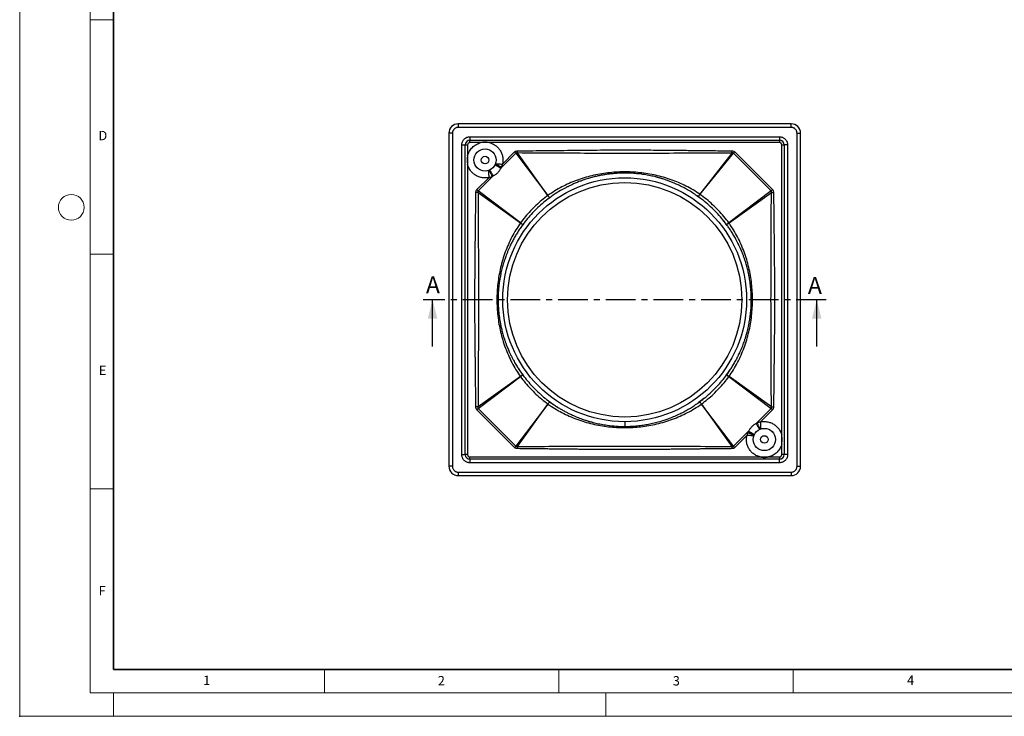
# Model space of a CAD drawing. Units: millimetres. Extents: x 0 to 420, y 0 to 297.
# Drawn here: x 0 to 210, y 0 to 148 of the extents above; entities that cross this region are included whole.
import ezdxf

# ---------------------------------------------------------------- set-up
doc = ezdxf.new("R2010")
doc.units = ezdxf.units.MM
doc.header["$PDSIZE"] = -1
doc.linetypes.add('CENTER', pattern=[10.16, 6.35, -1.27, 1.27, -1.27])
doc.styles.add('SLDTEXTSTYLE0', font='TXT', dxfattribs={"width": 0.605})

msp = doc.modelspace()

# ---------------------------------------------------------------- linework, layer by layer
at = {"color": 7, "linetype": 'Continuous', "lineweight": 18}
for p, q in [((0, 0), (0, 297)), ((15, 292), (15, 5)), ((15, 148.5), (20, 148.5)), ((15, 98.5), (20, 98.5)), ((15, 48.5), (20, 48.5)), ((65, 10), (65, 5)), ((115, 10), (115, 5)), ((165, 10), (165, 5)), ((15, 5), (415, 5)), ((20, 5), (20, 0)), ((125, 5), (125, 0)), ((0, 0), (420, 0))]:
    msp.add_line(p, q, dxfattribs=at)
at = {"color": 7, "linetype": 'Continuous', "lineweight": 35}
for p, q in [((20, 287), (20, 10)), ((20, 10), (415, 10))]:
    msp.add_line(p, q, dxfattribs=at)
at = {"color": 7, "linetype": 'Continuous', "lineweight": 25}
for p, q in [((164.539, 126.298), (93.539, 126.298)), ((93.539, 126.298), (93.539, 125.548)), ((164.539, 125.548), (164.539, 126.298)), ((91.539, 124.298), (91.539, 53.298)), ((92.289, 124.298), (91.539, 124.298)), ((92.289, 124.298), (92.289, 53.298)), ((164.539, 125.548), (93.539, 125.548)), ((165.789, 53.298), (165.789, 124.298)), ((165.789, 124.298), (166.539, 124.298)), ((166.539, 53.298), (166.539, 124.298)), ((96.039, 123.548), (162.039, 123.548)), ((96.039, 123.548), (96.039, 122.798)), ((96.039, 122.798), (162.039, 122.798)), ((96.039, 122.298), (96.039, 122.798)), ((98.344, 122.298), (96.039, 122.298)), ((100.159, 122.298), (98.344, 122.298)), ((162.039, 122.298), (100.159, 122.298)), ((162.039, 123.548), (162.039, 122.798)), ((162.039, 122.798), (162.039, 122.298)), ((94.289, 55.798), (94.289, 121.798)), ((94.289, 121.798), (95.039, 121.798)), ((95.039, 55.798), (95.039, 121.798)), ((95.039, 121.798), (95.539, 121.798)), ((95.539, 121.798), (95.539, 119.492)), ((105.837, 120.029), (102.653, 116.84)), ((102.975, 117.718), (105.564, 120.302)), ((105.837, 120.029), (112.655, 111.032)), ((112.671, 111.044), (106.2, 120.084)), ((151.855, 120.081), (145.076, 111.284)), ((145.092, 111.272), (152.239, 120.032)), ((160.27, 112), (152.239, 120.032)), ((152.509, 120.304), (160.543, 112.272)), ((162.539, 121.798), (163.039, 121.798)), ((162.539, 59.918), (162.539, 121.798)), ((163.039, 121.798), (163.039, 55.798)), ((163.789, 121.798), (163.039, 121.798)), ((163.789, 121.798), (163.789, 55.798)), ((95.539, 119.492), (95.539, 117.677)), ((95.539, 117.677), (95.539, 55.798)), ((102.767, 117.083), (102.653, 116.84)), ((97.535, 112.272), (100.119, 114.862)), ((100.996, 115.183), (97.808, 112)), ((100.996, 115.183), (100.754, 115.07)), ((97.752, 111.636), (106.793, 105.166)), ((106.805, 105.182), (97.808, 112)), ((160.27, 112), (151.273, 105.182)), ((151.285, 105.166), (160.325, 111.636)), ((112.655, 111.032), (112.671, 111.044)), ((145.076, 111.284), (145.075, 111.283)), ((145.091, 111.271), (145.092, 111.272)), ((106.793, 105.166), (106.805, 105.182)), ((151.284, 105.166), (151.273, 105.182)), ((88.063, 78.798), (88.063, 88.798)), ((169.988, 78.798), (169.988, 88.798)), ((106.793, 72.43), (97.752, 65.959)), ((97.808, 65.595), (106.805, 72.414)), ((106.793, 72.43), (106.805, 72.414)), ((151.273, 72.414), (151.284, 72.43)), ((151.273, 72.414), (160.27, 65.595)), ((160.325, 65.959), (151.285, 72.43)), ((105.564, 57.294), (97.535, 65.323)), ((97.808, 65.595), (105.837, 57.567)), ((112.655, 66.564), (105.837, 57.567)), ((106.2, 57.511), (112.671, 66.552)), ((112.655, 66.564), (112.671, 66.552)), ((145.407, 66.552), (145.423, 66.564)), ((145.407, 66.552), (151.878, 57.511)), ((152.241, 57.567), (145.423, 66.564)), ((157.081, 62.412), (160.27, 65.595)), ((160.543, 65.323), (157.959, 62.734)), ((129.039, 62.798), (129.039, 61.798)), ((152.241, 57.567), (155.424, 60.755)), ((155.103, 59.878), (152.513, 57.294)), ((162.539, 58.103), (162.539, 59.918)), ((162.539, 55.798), (162.539, 58.103)), ((94.289, 55.798), (95.039, 55.798)), ((95.539, 55.798), (95.039, 55.798)), ((96.039, 54.798), (96.039, 55.298)), ((96.039, 55.298), (157.918, 55.298)), ((162.039, 54.798), (96.039, 54.798)), ((96.039, 54.798), (96.039, 54.048)), ((157.918, 55.298), (159.733, 55.298)), ((159.733, 55.298), (162.039, 55.298)), ((162.039, 55.298), (162.039, 54.798)), ((162.039, 54.048), (162.039, 54.798)), ((163.039, 55.798), (162.539, 55.798)), ((163.789, 55.798), (163.039, 55.798)), ((92.289, 53.298), (91.539, 53.298)), ((162.039, 54.048), (96.039, 54.048)), ((165.789, 53.298), (166.539, 53.298)), ((93.539, 52.048), (164.539, 52.048)), ((93.539, 52.048), (93.539, 51.298)), ((93.539, 51.298), (164.539, 51.298)), ((164.539, 52.048), (164.539, 51.298))]:
    msp.add_line(p, q, dxfattribs=at)
at = {"color": 7, "linetype": 'CENTER', "lineweight": 25}
msp.add_line((171.988, 88.798), (86.063, 88.798), dxfattribs=at)
at = {"color": 7, "linetype": 'Continuous', "lineweight": 25, "flags": 128}
for points in [[(144.012, 111.266), (144.502, 110.931), (145.169, 110.45)], [(145.913, 67.72), (145.31, 67.251), (144.731, 66.826)]]:
    msp.add_lwpolyline(points, dxfattribs=at)
at = {"color": 7, "linetype": 'Continuous', "lineweight": 25}
for centre, radius in [((99.252, 118.585), 2.375), ((99.252, 118.585), 0.81), ((129.039, 88.798), 26), ((129.039, 88.798), 25), ((158.826, 59.011), 2.375), ((158.826, 59.011), 0.81)]:
    msp.add_circle(centre, radius, dxfattribs=at)
at = {"color": 7, "linetype": 'Continuous', "lineweight": 18}
msp.add_circle((11, 108.5), 2.75, dxfattribs=at)
at = {"color": 7, "linetype": 'Continuous', "lineweight": 25}
for centre, radius, start, end in [((93.539, 124.298), 2, 90, 180), ((164.539, 124.298), 2, 0, 90), ((96.039, 121.798), 1, 90, 180), ((96.039, 121.798), 0.5, 90, 180), ((162.039, 121.798), 1, 0, 90), ((162.039, 121.798), 0.5, 0, 90), ((129.039, 88.798), 27, 141.82336, 144.8902), ((129.039, 88.798), 27, 35.76267, 39.17793), ((129.039, 88.798), 27, 179.20568, 183.00838), ((129.039, 88.798), 27, 212.61162, 216.57784), ((129.039, 88.798), 27, 322.73494, 326.12055), ((129.039, 88.798), 27, 233.626, 237.62949), ((96.039, 55.798), 1, 180, 270), ((96.039, 55.798), 0.5, 180, 270), ((162.039, 55.798), 1, 270, 0), ((162.039, 55.798), 0.5, 270, 0), ((93.539, 53.298), 2, 180, 270), ((164.539, 53.298), 2, 270, 0)]:
    msp.add_arc(centre, radius, start, end, dxfattribs=at)
for points, knots in [([(93.539, 125.548), (93.46, 125.544), (93.303, 125.535), (93.07, 125.464), (92.848, 125.35), (92.649, 125.188), (92.514, 125.022), (92.428, 124.875), (92.36, 124.726), (92.301, 124.533), (92.293, 124.376), (92.289, 124.298)], [0, 0, 0, 0, 0.1199496, 0.2399658, 0.3698714, 0.4999136, 0.6298193, 0.6945643, 0.7600317, 0.8799825, 1, 1, 1, 1]), ([(165.789, 124.298), (165.785, 124.376), (165.776, 124.533), (165.705, 124.767), (165.592, 124.989), (165.429, 125.188), (165.263, 125.323), (165.116, 125.409), (164.967, 125.476), (164.775, 125.535), (164.617, 125.544), (164.539, 125.548)], [0, 0, 0, 0, 0.1199496, 0.2399658, 0.3698714, 0.4999136, 0.6298193, 0.6945643, 0.7600317, 0.8799825, 1, 1, 1, 1]), ([(94.289, 121.798), (94.291, 121.871), (94.297, 122.018), (94.339, 122.234), (94.421, 122.487), (94.565, 122.766), (94.793, 123.044), (95.024, 123.233), (95.23, 123.354), (95.439, 123.448), (95.709, 123.53), (95.929, 123.542), (96.039, 123.548)], [0, 0, 0, 0, 0.0802314, 0.1598433, 0.2401169, 0.3700162, 0.5000131, 0.6299125, 0.6946398, 0.7600797, 0.880016, 1, 1, 1, 1]), ([(95.539, 119.492), (95.586, 119.656), (95.679, 119.984), (95.905, 120.453), (96.19, 120.895), (96.541, 121.296), (96.942, 121.646), (97.383, 121.932), (97.852, 122.157), (98.18, 122.251), (98.344, 122.298)], [0, 0, 0, 0, 0.1226166, 0.2452661, 0.3726012, 0.4999997, 0.6273348, 0.7547334, 0.8773503, 1, 1, 1, 1]), ([(100.159, 122.298), (100.01, 122.329), (99.711, 122.391), (99.252, 122.415), (98.793, 122.391), (98.494, 122.329), (98.344, 122.298)], [0, 0, 0, 0, 0.2499625, 0.4999995, 0.7499625, 1, 1, 1, 1]), ([(100.159, 122.298), (100.308, 122.256), (100.61, 122.171), (101.045, 121.971), (101.431, 121.736), (101.761, 121.477), (102.04, 121.209), (102.292, 120.913), (102.514, 120.59), (102.702, 120.246), (102.853, 119.887), (102.966, 119.517), (103.047, 119.106), (103.083, 118.656), (103.065, 118.177), (103.005, 117.869), (102.975, 117.718)], [0, 0, 0, 0, 0.07769914, 0.15777388, 0.24009546, 0.3043757, 0.36870028, 0.43432747, 0.49999993, 0.56562712, 0.63129958, 0.69557982, 0.7599044, 0.84218668, 0.92228092, 1, 1, 1, 1]), ([(162.039, 123.548), (162.112, 123.545), (162.259, 123.54), (162.475, 123.497), (162.728, 123.415), (163.007, 123.271), (163.285, 123.044), (163.474, 122.812), (163.595, 122.606), (163.689, 122.398), (163.771, 122.128), (163.783, 121.908), (163.789, 121.798)], [0, 0, 0, 0, 0.0802314, 0.1598433, 0.2401169, 0.3700162, 0.5000131, 0.6299125, 0.6946398, 0.7600797, 0.880016, 1, 1, 1, 1]), ([(105.564, 120.302), (105.607, 120.338), (105.694, 120.413), (105.905, 120.513), (106.08, 120.53), (106.196, 120.541)], [0, 0, 0, 0, 0.2430986, 0.4983123, 1, 1, 1, 1]), ([(105.837, 120.029), (105.787, 120.078), (105.699, 120.167), (105.605, 120.26), (105.564, 120.302)], [0, 0, 0, 0, 0.5598098, 1, 1, 1, 1]), ([(106.2, 120.084), (106.164, 120.094), (106.095, 120.111), (105.993, 120.113), (105.916, 120.092), (105.866, 120.061), (105.846, 120.039), (105.837, 120.029)], [0, 0, 0, 0, 0.290176, 0.5490497, 0.7792802, 0.8890682, 1, 1, 1, 1]), ([(106.196, 120.541), (107.27, 120.551), (109.359, 120.572), (112.645, 120.608), (115.893, 120.646), (119.185, 120.684), (122.299, 120.714), (125.438, 120.736), (128.511, 120.744), (131.24, 120.74), (133.612, 120.73), (135.719, 120.717), (137.369, 120.704), (138.539, 120.693), (139.205, 120.686), (139.865, 120.679), (140.467, 120.673), (141.036, 120.666), (141.606, 120.66), (142.252, 120.652), (142.946, 120.644), (143.65, 120.636), (144.314, 120.628), (144.913, 120.621), (145.435, 120.615), (145.899, 120.61), (146.366, 120.604), (146.865, 120.599), (147.4, 120.593), (149.065, 120.575), (150.552, 120.56), (151.859, 120.547)], [0, 0, 0, 0, 0.0705504, 0.13725268, 0.21587795, 0.28398121, 0.35349255, 0.42050543, 0.4901611, 0.55538641, 0.59981734, 0.64596051, 0.69381612, 0.70824307, 0.7228187, 0.73754302, 0.75159485, 0.7624175, 0.77490013, 0.78904275, 0.80484536, 0.82050785, 0.83532736, 0.84844824, 0.8598705, 0.86959413, 0.87893586, 0.89059796, 0.90231996, 0.91410185, 1, 1, 1, 1]), ([(106.2, 120.084), (106.199, 120.166), (106.198, 120.312), (106.196, 120.471), (106.196, 120.541)], [0, 0, 0, 0, 0.55972867, 1, 1, 1, 1]), ([(151.855, 120.081), (149.317, 120.064), (144.243, 120.031), (136.634, 120.004), (129.028, 119.996), (121.421, 120.005), (113.812, 120.033), (108.738, 120.067), (106.2, 120.084)], [0, 0, 0, 0, 0.1667473, 0.3334338, 0.4999873, 0.6665629, 0.8332455, 1, 1, 1, 1]), ([(151.855, 120.081), (151.856, 120.164), (151.857, 120.313), (151.859, 120.475), (151.859, 120.547)], [0, 0, 0, 0, 0.5597167, 1, 1, 1, 1]), ([(152.239, 120.032), (152.228, 120.043), (152.208, 120.064), (152.154, 120.095), (152.073, 120.114), (151.966, 120.11), (151.893, 120.091), (151.855, 120.081)], [0, 0, 0, 0, 0.1080888, 0.2162606, 0.4465843, 0.7078532, 1, 1, 1, 1]), ([(151.859, 120.547), (151.978, 120.536), (152.158, 120.519), (152.376, 120.419), (152.466, 120.342), (152.509, 120.304)], [0, 0, 0, 0, 0.50209978, 0.7575332, 1, 1, 1, 1]), ([(152.239, 120.032), (152.288, 120.082), (152.376, 120.17), (152.469, 120.263), (152.509, 120.304)], [0, 0, 0, 0, 0.5598116, 1, 1, 1, 1]), ([(95.539, 119.492), (95.508, 119.343), (95.445, 119.043), (95.422, 118.585), (95.445, 118.126), (95.508, 117.827), (95.539, 117.677)], [0, 0, 0, 0, 0.2499625, 0.4999995, 0.7499625, 1, 1, 1, 1]), ([(100.119, 114.862), (99.967, 114.832), (99.659, 114.772), (99.181, 114.753), (98.731, 114.789), (98.319, 114.871), (97.95, 114.984), (97.591, 115.135), (97.247, 115.323), (96.924, 115.544), (96.627, 115.797), (96.36, 116.076), (96.101, 116.406), (95.866, 116.791), (95.666, 117.226), (95.581, 117.528), (95.539, 117.677)], [0, 0, 0, 0, 0.0776991, 0.1577739, 0.2400955, 0.3043757, 0.3687003, 0.4343275, 0.4999999, 0.5656271, 0.6312996, 0.6955798, 0.7599044, 0.8421867, 0.9222809, 1, 1, 1, 1]), ([(102.767, 117.083), (102.648, 117.133), (102.411, 117.232), (102.076, 117.387), (101.77, 117.542), (101.552, 117.664), (101.48, 117.718), (101.46, 117.734)], [0, 0, 0, 0, 0.2144736, 0.4290399, 0.643384, 0.895945, 1, 1, 1, 1]), ([(101.495, 117.807), (101.499, 117.807), (101.542, 117.808), (101.628, 117.801), (101.729, 117.795), (101.788, 117.791), (101.843, 117.787), (101.892, 117.783), (102.002, 117.775), (102.183, 117.761), (102.448, 117.744), (102.713, 117.728), (102.889, 117.721), (102.975, 117.718)], [0, 0, 0, 0, 0.01553636, 0.17159296, 0.22434452, 0.27152386, 0.3131222, 0.34913083, 0.37954143, 0.54693501, 0.70619275, 0.85724492, 1, 1, 1, 1]), ([(102.767, 117.083), (102.792, 117.143), (102.844, 117.27), (102.915, 117.481), (102.954, 117.635), (102.975, 117.718)], [0, 0, 0, 0, 0.29150976, 0.61778985, 1, 1, 1, 1]), ([(100.119, 114.862), (100.115, 114.948), (100.108, 115.124), (100.096, 115.333), (100.086, 115.49), (100.079, 115.595), (100.072, 115.699), (100.064, 115.801), (100.056, 115.91), (100.047, 116.037), (100.037, 116.186), (100.029, 116.303), (100.03, 116.35), (100.03, 116.359)], [0, 0, 0, 0, 0.1399521, 0.2877792, 0.3491536, 0.4117726, 0.4756323, 0.5407293, 0.6070611, 0.6932882, 0.812521, 0.9646047, 1, 1, 1, 1]), ([(100.101, 116.386), (100.123, 116.352), (100.171, 116.282), (100.256, 116.136), (100.35, 115.96), (100.449, 115.759), (100.551, 115.54), (100.654, 115.308), (100.721, 115.149), (100.754, 115.07)], [0, 0, 0, 0, 0.1346759, 0.2789569, 0.4230587, 0.5672272, 0.7115087, 0.8557726, 1, 1, 1, 1]), ([(100.996, 115.183), (100.958, 115.26), (100.882, 115.412), (100.763, 115.633), (100.645, 115.843), (100.531, 116.035), (100.423, 116.203), (100.326, 116.343), (100.272, 116.41), (100.246, 116.443)], [0, 0, 0, 0, 0.14441079, 0.28885653, 0.43331915, 0.57767335, 0.72196357, 0.86642572, 1, 1, 1, 1]), ([(100.996, 115.183), (101.164, 115.28), (101.506, 115.475), (101.954, 115.866), (102.354, 116.319), (102.552, 116.665), (102.653, 116.84)], [0, 0, 0, 0, 0.24467, 0.4963648, 0.7445794, 1, 1, 1, 1]), ([(102.653, 116.84), (102.577, 116.879), (102.425, 116.955), (102.203, 117.074), (101.994, 117.191), (101.802, 117.306), (101.633, 117.413), (101.492, 117.511), (101.424, 117.566), (101.391, 117.593)], [0, 0, 0, 0, 0.1437732, 0.2875791, 0.4314046, 0.5751252, 0.7187813, 0.8626027, 1, 1, 1, 1]), ([(145.075, 111.283), (144.593, 111.598), (143.629, 112.227), (142.11, 113.049), (140.548, 113.778), (138.943, 114.402), (137.304, 114.926), (135.64, 115.35), (133.956, 115.676), (132.258, 115.904), (130.55, 116.036), (128.838, 116.071), (127.126, 116.009), (125.419, 115.853), (123.723, 115.6), (122.043, 115.251), (120.385, 114.803), (118.756, 114.255), (117.162, 113.607), (115.611, 112.855), (114.104, 112.01), (113.149, 111.366), (112.671, 111.043)], [0, 0, 0, 0, 0.0502651, 0.100464, 0.1505993, 0.2006762, 0.2506981, 0.3006498, 0.3505243, 0.4003498, 0.4501529, 0.4999555, 0.5497753, 0.5996269, 0.649508, 0.6994102, 0.7493359, 0.7993008, 0.8493361, 0.8994794, 0.9497135, 1, 1, 1, 1]), ([(144.72, 110.778), (144.39, 111.006), (143.735, 111.461), (142.721, 112.083), (141.72, 112.643), (140.875, 113.07), (140.169, 113.4), (139.545, 113.674), (138.867, 113.949), (138.209, 114.196), (137.65, 114.39), (137.234, 114.525), (136.92, 114.622), (136.664, 114.699), (136.41, 114.773), (136.158, 114.843), (135.908, 114.91), (135.364, 115.05), (134.683, 115.207), (133.87, 115.365), (133.209, 115.477), (132.346, 115.601), (131.284, 115.714), (130.051, 115.788), (128.979, 115.804), (128.057, 115.784), (127.273, 115.744), (126.486, 115.681), (125.697, 115.594), (124.936, 115.488), (124.164, 115.358), (123.358, 115.198), (122.468, 114.992), (121.512, 114.734), (120.721, 114.489), (120.041, 114.257), (119.419, 114.03), (118.685, 113.738), (117.951, 113.42), (117.315, 113.122), (116.736, 112.835), (115.822, 112.353), (114.561, 111.62), (113.545, 110.903), (113.034, 110.543)], [0, 0, 0, 0, 0.0355272, 0.070643, 0.1053474, 0.1371503, 0.1544481, 0.1744288, 0.1975693, 0.2192378, 0.2367146, 0.2499996, 0.2579697, 0.2658587, 0.2736666, 0.2813934, 0.2890391, 0.2966037, 0.3311701, 0.3508907, 0.3699728, 0.390615, 0.4280704, 0.4645359, 0.5000119, 0.5230465, 0.546217, 0.5695236, 0.5929665, 0.6165458, 0.6375659, 0.6623282, 0.6893233, 0.7185514, 0.7500123, 0.7626426, 0.7822118, 0.8087194, 0.8325932, 0.8530834, 0.8709604, 0.889868, 0.9446537, 1, 1, 1, 1]), ([(100.119, 114.862), (100.202, 114.883), (100.355, 114.922), (100.567, 114.993), (100.694, 115.045), (100.754, 115.07)], [0, 0, 0, 0, 0.3825458, 0.7084696, 1, 1, 1, 1]), ([(97.296, 65.955), (97.281, 67.455), (97.263, 69.248), (97.24, 71.296), (97.231, 72.114), (97.221, 72.958), (97.212, 73.745), (97.203, 74.477), (97.196, 75.088), (97.189, 75.676), (97.184, 76.131), (97.18, 76.466), (97.177, 76.698), (97.174, 76.913), (97.172, 77.11), (97.17, 77.313), (97.162, 77.97), (97.151, 79.047), (97.135, 80.634), (97.12, 82.288), (97.107, 84.089), (97.098, 85.925), (97.094, 87.787), (97.094, 89.635), (97.099, 91.285), (97.105, 92.755), (97.112, 94.016), (97.121, 95.255), (97.131, 96.481), (97.14, 97.458), (97.147, 98.194), (97.152, 98.673), (97.157, 99.159), (97.162, 99.652), (97.167, 100.101), (97.173, 100.591), (97.179, 101.16), (97.188, 101.896), (97.198, 102.727), (97.208, 103.578), (97.218, 104.377), (97.226, 105.076), (97.233, 105.712), (97.24, 106.345), (97.248, 107.012), (97.26, 108.121), (97.276, 109.665), (97.289, 110.977), (97.296, 111.641)], [0, 0, 0, 0, 0.0985273, 0.1177223, 0.1344757, 0.1522572, 0.1731267, 0.1861625, 0.2003408, 0.2132494, 0.2247524, 0.2302168, 0.2352955, 0.2399885, 0.2442959, 0.2482176, 0.2533707, 0.2874265, 0.3189551, 0.3575856, 0.3959905, 0.4372637, 0.4781367, 0.5182237, 0.5586221, 0.5864391, 0.6147944, 0.6414219, 0.6677947, 0.6952604, 0.7056049, 0.7160965, 0.7267349, 0.7375203, 0.7484526, 0.7562371, 0.7696963, 0.7858144, 0.8045915, 0.8242223, 0.8417571, 0.8570465, 0.8700903, 0.8835472, 0.8986292, 0.9138482, 0.9564063, 1, 1, 1, 1]), ([(97.296, 111.641), (97.307, 111.757), (97.324, 111.931), (97.423, 112.143), (97.498, 112.23), (97.535, 112.272)], [0, 0, 0, 0, 0.5016832, 0.7567231, 1, 1, 1, 1]), ([(97.752, 111.636), (97.67, 111.637), (97.524, 111.639), (97.366, 111.64), (97.296, 111.641)], [0, 0, 0, 0, 0.5597287, 1, 1, 1, 1]), ([(97.535, 112.272), (97.588, 112.22), (97.681, 112.127), (97.769, 112.039), (97.808, 112)], [0, 0, 0, 0, 0.55980983, 1, 1, 1, 1]), ([(97.808, 112), (97.797, 111.99), (97.776, 111.971), (97.744, 111.921), (97.723, 111.844), (97.725, 111.742), (97.743, 111.673), (97.752, 111.636)], [0, 0, 0, 0, 0.1109312, 0.2207187, 0.450947, 0.709819, 1, 1, 1, 1]), ([(97.752, 111.636), (97.769, 109.098), (97.803, 104.021), (97.833, 96.408), (97.84, 88.798), (97.831, 81.187), (97.804, 73.575), (97.77, 68.498), (97.752, 65.959)], [0, 0, 0, 0, 0.166749, 0.333442, 0.4999951, 0.6665652, 0.8332441, 1, 1, 1, 1]), ([(160.325, 65.959), (160.308, 68.498), (160.274, 73.575), (160.246, 81.187), (160.237, 88.798), (160.245, 96.408), (160.275, 104.021), (160.308, 109.098), (160.325, 111.636)], [0, 0, 0, 0, 0.1667555, 0.3334343, 0.5000047, 0.6665578, 0.8332503, 1, 1, 1, 1]), ([(160.27, 112), (160.319, 112.05), (160.408, 112.138), (160.501, 112.231), (160.543, 112.272)], [0, 0, 0, 0, 0.5598098, 1, 1, 1, 1]), ([(160.325, 111.636), (160.335, 111.673), (160.352, 111.742), (160.354, 111.844), (160.334, 111.921), (160.302, 111.971), (160.28, 111.99), (160.27, 112)], [0, 0, 0, 0, 0.2901662, 0.5490389, 0.7792769, 0.8890682, 1, 1, 1, 1]), ([(160.325, 111.636), (160.407, 111.637), (160.554, 111.639), (160.712, 111.64), (160.782, 111.641)], [0, 0, 0, 0, 0.55972866, 1, 1, 1, 1]), ([(160.543, 112.272), (160.579, 112.23), (160.655, 112.143), (160.754, 111.931), (160.771, 111.757), (160.782, 111.641)], [0, 0, 0, 0, 0.2431008, 0.4983138, 1, 1, 1, 1]), ([(160.782, 111.641), (160.796, 110.207), (160.825, 107.368), (160.876, 103.073), (160.927, 98.819), (160.965, 94.535), (160.985, 90.309), (160.984, 87.125), (160.975, 85.023), (160.97, 83.975), (160.963, 82.974), (160.955, 81.998), (160.947, 81.016), (160.938, 80.179), (160.932, 79.504), (160.927, 79.009), (160.921, 78.502), (160.915, 77.981), (160.91, 77.515), (160.905, 77.022), (160.898, 76.462), (160.889, 75.724), (160.879, 74.887), (160.869, 74.033), (160.86, 73.238), (160.852, 72.538), (160.844, 71.891), (160.837, 71.242), (160.83, 70.561), (160.81, 68.791), (160.795, 67.256), (160.782, 65.955)], [0, 0, 0, 0, 0.0941744, 0.1864261, 0.2820411, 0.3734809, 0.4677418, 0.5595318, 0.5825786, 0.6057524, 0.6283284, 0.6483581, 0.6698396, 0.692773, 0.7033237, 0.7141554, 0.7252682, 0.7366621, 0.7483371, 0.7558854, 0.7689959, 0.7851452, 0.8043333, 0.8239499, 0.8412457, 0.8565583, 0.8698877, 0.8837683, 0.8991558, 0.9145771, 1, 1, 1, 1]), ([(112.655, 111.032), (112.217, 110.693), (111.34, 110.017), (110.103, 108.908), (108.929, 107.733), (107.82, 106.496), (107.143, 105.62), (106.805, 105.182)], [0, 0, 0, 0, 0.2000164, 0.4000079, 0.5999921, 0.7999836, 1, 1, 1, 1]), ([(113.034, 110.543), (112.602, 110.213), (111.738, 109.554), (110.521, 108.468), (109.368, 107.316), (108.283, 106.098), (107.624, 105.235), (107.294, 104.803)], [0, 0, 0, 0, 0.2000009, 0.4000007, 0.6, 0.7999995, 1, 1, 1, 1]), ([(112.655, 111.032), (112.707, 110.961), (112.812, 110.821), (112.933, 110.664), (113.015, 110.56), (113.028, 110.549), (113.034, 110.543)], [0, 0, 0, 0, 0.2500067, 0.5004051, 0.750397, 1, 1, 1, 1]), ([(113.034, 110.543), (113.029, 110.55), (113.02, 110.564), (112.943, 110.672), (112.826, 110.832), (112.723, 110.973), (112.671, 111.043)], [0, 0, 0, 0, 0.2496029, 0.4995949, 0.7499933, 1, 1, 1, 1]), ([(145.075, 111.283), (145.024, 111.211), (144.923, 111.069), (144.809, 110.908), (144.734, 110.8), (144.724, 110.785), (144.72, 110.778)], [0, 0, 0, 0, 0.2500798, 0.4998695, 0.7504122, 1, 1, 1, 1]), ([(144.72, 110.778), (144.726, 110.784), (144.739, 110.796), (144.82, 110.901), (144.937, 111.059), (145.04, 111.2), (145.091, 111.271)], [0, 0, 0, 0, 0.2495878, 0.5001305, 0.7499202, 1, 1, 1, 1]), ([(150.784, 104.803), (150.438, 105.255), (149.746, 106.16), (148.601, 107.432), (147.383, 108.633), (146.094, 109.759), (145.178, 110.438), (144.72, 110.778)], [0, 0, 0, 0, 0.1999078, 0.399861, 0.5998604, 0.7999066, 1, 1, 1, 1]), ([(145.075, 111.283), (145.078, 111.281), (145.083, 111.277), (145.089, 111.273), (145.091, 111.271)], [0, 0, 0, 0, 0.5599995, 1, 1, 1, 1]), ([(145.076, 111.284), (145.079, 111.282), (145.084, 111.278), (145.09, 111.274), (145.092, 111.272)], [0, 0, 0, 0, 0.5599995, 1, 1, 1, 1]), ([(151.273, 105.182), (150.917, 105.641), (150.207, 106.56), (149.037, 107.853), (147.796, 109.076), (146.486, 110.226), (145.557, 110.923), (145.092, 111.272)], [0, 0, 0, 0, 0.2000173, 0.4000084, 0.5999921, 0.799983, 1, 1, 1, 1]), ([(106.793, 105.166), (106.467, 104.683), (105.816, 103.717), (104.962, 102.192), (104.204, 100.621), (103.552, 99.005), (103.002, 97.354), (102.554, 95.675), (102.208, 93.974), (101.961, 92.257), (101.814, 90.53), (101.766, 88.798), (101.816, 87.066), (101.963, 85.338), (102.207, 83.621), (102.553, 81.92), (103.002, 80.241), (103.554, 78.591), (104.208, 76.975), (104.966, 75.405), (105.817, 73.879), (106.468, 72.913), (106.793, 72.43)], [0, 0, 0, 0, 0.0502688, 0.1004721, 0.1506102, 0.2006864, 0.2507058, 0.3006575, 0.3505383, 0.4003745, 0.4501889, 0.4999976, 0.5498114, 0.5996376, 0.6494832, 0.6993669, 0.7493201, 0.7993451, 0.8494269, 0.8995583, 0.9497434, 1, 1, 1, 1]), ([(106.793, 105.166), (106.864, 105.114), (107.005, 105.011), (107.165, 104.894), (107.272, 104.817), (107.287, 104.807), (107.294, 104.803)], [0, 0, 0, 0, 0.2497694, 0.5002289, 0.750257, 1, 1, 1, 1]), ([(107.294, 104.803), (107.288, 104.809), (107.276, 104.822), (107.172, 104.904), (107.015, 105.025), (106.875, 105.129), (106.805, 105.182)], [0, 0, 0, 0, 0.249743, 0.4997711, 0.7502305, 1, 1, 1, 1]), ([(151.273, 105.182), (151.203, 105.129), (151.063, 105.024), (150.905, 104.904), (150.801, 104.822), (150.79, 104.809), (150.784, 104.803)], [0, 0, 0, 0, 0.2497699, 0.5002295, 0.7502574, 1, 1, 1, 1]), ([(150.784, 104.803), (150.791, 104.807), (150.805, 104.817), (150.913, 104.894), (151.073, 105.011), (151.214, 105.114), (151.284, 105.166)], [0, 0, 0, 0, 0.2497426, 0.4997705, 0.7502301, 1, 1, 1, 1]), ([(151.284, 72.43), (151.61, 72.913), (152.262, 73.879), (153.115, 75.404), (153.874, 76.975), (154.526, 78.59), (155.076, 80.242), (155.523, 81.921), (155.87, 83.622), (156.116, 85.338), (156.263, 87.065), (156.311, 88.797), (156.262, 90.53), (156.115, 92.257), (155.87, 93.974), (155.525, 95.675), (155.076, 97.355), (154.524, 99.005), (153.87, 100.62), (153.112, 102.191), (152.261, 103.717), (151.61, 104.683), (151.284, 105.166)], [0, 0, 0, 0, 0.05026884, 0.10047206, 0.15061024, 0.20068636, 0.25070578, 0.30065754, 0.35053825, 0.40037448, 0.4501889, 0.49999758, 0.54981143, 0.59963757, 0.64948314, 0.6993669, 0.74932008, 0.79934511, 0.84942686, 0.89955827, 0.9497434, 1, 1, 1, 1]), ([(107.294, 104.803), (107.108, 104.544), (106.735, 104.026), (106.21, 103.225), (105.711, 102.404), (105.258, 101.594), (104.902, 100.905), (104.621, 100.325), (104.383, 99.807), (104.13, 99.224), (103.889, 98.629), (103.681, 98.075), (103.518, 97.616), (103.397, 97.254), (103.301, 96.959), (103.22, 96.698), (103.142, 96.44), (103.068, 96.183), (102.997, 95.93), (102.85, 95.38), (102.685, 94.693), (102.518, 93.876), (102.399, 93.211), (102.266, 92.34), (102.143, 91.265), (102.055, 90.019), (102.044, 89.2), (102.039, 88.798)], [0, 0, 0, 0, 0.0558041, 0.1117191, 0.1677451, 0.2238821, 0.2742428, 0.3035487, 0.3368358, 0.3741041, 0.4147469, 0.44933, 0.4777523, 0.5000135, 0.5161455, 0.5320914, 0.547851, 0.5634244, 0.5788116, 0.5940127, 0.6631615, 0.7023594, 0.7400914, 0.7814619, 0.8566742, 0.9295199, 1, 1, 1, 1]), ([(150.784, 72.793), (150.97, 73.052), (151.343, 73.569), (151.868, 74.371), (152.366, 75.191), (152.82, 76.001), (153.175, 76.69), (153.457, 77.271), (153.695, 77.789), (153.947, 78.371), (154.188, 78.967), (154.397, 79.521), (154.559, 79.98), (154.681, 80.341), (154.776, 80.636), (154.858, 80.897), (154.935, 81.156), (155.009, 81.412), (155.08, 81.666), (155.228, 82.216), (155.393, 82.902), (155.56, 83.72), (155.679, 84.385), (155.812, 85.256), (155.936, 86.331), (156.021, 87.577), (156.044, 88.619), (156.033, 89.472), (156.008, 90.149), (155.965, 90.83), (155.905, 91.514), (155.826, 92.202), (155.736, 92.849), (155.623, 93.533), (155.48, 94.287), (155.279, 95.183), (155.019, 96.174), (154.783, 96.946), (154.606, 97.479), (154.511, 97.753), (154.404, 98.051), (154.284, 98.374), (154.15, 98.721), (153.998, 99.099), (153.83, 99.496), (153.631, 99.948), (153.421, 100.399), (153.217, 100.818), (153.004, 101.238), (152.695, 101.821), (152.267, 102.574), (151.762, 103.389), (151.273, 104.126), (150.942, 104.584), (150.784, 104.803)], [0, 0, 0, 0, 0.0279017, 0.0558589, 0.0838716, 0.1119398, 0.1371199, 0.1517728, 0.1684161, 0.1870499, 0.2073712, 0.2246626, 0.2388735, 0.2500038, 0.2580698, 0.2660426, 0.2739223, 0.281709, 0.2894025, 0.297003, 0.331577, 0.3511757, 0.3700414, 0.3907265, 0.4283324, 0.4647548, 0.4999942, 0.5196181, 0.5393851, 0.5592955, 0.5793493, 0.5995466, 0.6198875, 0.6365798, 0.6602381, 0.6870282, 0.7169501, 0.7500038, 0.7576694, 0.766129, 0.7753826, 0.7854302, 0.7962719, 0.8079075, 0.8211954, 0.8339817, 0.8511547, 0.8647595, 0.8747959, 0.8923861, 0.9225586, 0.9505518, 0.9763656, 1, 1, 1, 1]), ([(102.039, 88.798), (102.04, 88.574), (102.044, 88.124), (102.07, 87.447), (102.112, 86.766), (102.173, 86.081), (102.251, 85.394), (102.342, 84.746), (102.454, 84.062), (102.598, 83.309), (102.799, 82.413), (103.059, 81.421), (103.294, 80.649), (103.472, 80.116), (103.567, 79.843), (103.673, 79.544), (103.793, 79.221), (103.927, 78.875), (104.08, 78.496), (104.248, 78.099), (104.447, 77.648), (104.656, 77.196), (104.861, 76.777), (105.074, 76.358), (105.383, 75.774), (105.81, 75.022), (106.315, 74.206), (106.805, 73.469), (107.136, 73.012), (107.294, 72.793)], [0, 0, 0, 0, 0.0392469, 0.0787804, 0.1186005, 0.1587077, 0.199102, 0.2397838, 0.273168, 0.3204837, 0.3740633, 0.4339065, 0.5000134, 0.515344, 0.5322628, 0.5507698, 0.5708648, 0.592548, 0.6158193, 0.6423942, 0.6679655, 0.7023105, 0.7295203, 0.7495947, 0.7847746, 0.8451187, 0.9011043, 0.9527314, 1, 1, 1, 1]), ([(107.294, 72.793), (107.286, 72.788), (107.272, 72.778), (107.161, 72.699), (107.004, 72.584), (106.863, 72.481), (106.793, 72.43)], [0, 0, 0, 0, 0.2495609, 0.5000318, 0.7506272, 1, 1, 1, 1]), ([(106.805, 72.414), (106.875, 72.466), (107.014, 72.57), (107.168, 72.689), (107.276, 72.773), (107.288, 72.786), (107.294, 72.793)], [0, 0, 0, 0, 0.24937281, 0.49996818, 0.7504391, 1, 1, 1, 1]), ([(106.805, 72.414), (107.143, 71.976), (107.82, 71.099), (108.929, 69.862), (110.103, 68.688), (111.34, 67.579), (112.217, 66.902), (112.655, 66.564)], [0, 0, 0, 0, 0.2000164, 0.4000079, 0.5999921, 0.7999836, 1, 1, 1, 1]), ([(107.294, 72.793), (107.624, 72.361), (108.283, 71.497), (109.368, 70.28), (110.521, 69.127), (111.738, 68.042), (112.602, 67.382), (113.034, 67.053)], [0, 0, 0, 0, 0.2000007, 0.4000003, 0.5999997, 0.7999993, 1, 1, 1, 1]), ([(145.044, 67.053), (145.476, 67.382), (146.339, 68.042), (147.557, 69.127), (148.709, 70.28), (149.795, 71.497), (150.454, 72.361), (150.784, 72.793)], [0, 0, 0, 0, 0.2000007, 0.4000003, 0.5999997, 0.7999993, 1, 1, 1, 1]), ([(145.423, 66.564), (145.861, 66.902), (146.737, 67.579), (147.975, 68.688), (149.149, 69.862), (150.258, 71.099), (150.934, 71.976), (151.273, 72.414)], [0, 0, 0, 0, 0.2000164, 0.4000079, 0.5999921, 0.7999836, 1, 1, 1, 1]), ([(151.284, 72.43), (151.214, 72.481), (151.074, 72.584), (150.917, 72.699), (150.806, 72.778), (150.791, 72.788), (150.784, 72.793)], [0, 0, 0, 0, 0.2493728, 0.4999682, 0.7504391, 1, 1, 1, 1]), ([(150.784, 72.793), (150.79, 72.786), (150.802, 72.773), (150.909, 72.689), (151.064, 72.57), (151.203, 72.466), (151.273, 72.414)], [0, 0, 0, 0, 0.2495609, 0.5000318, 0.7506272, 1, 1, 1, 1]), ([(97.752, 65.959), (97.67, 65.958), (97.524, 65.957), (97.366, 65.955), (97.296, 65.955)], [0, 0, 0, 0, 0.55972866, 1, 1, 1, 1]), ([(97.535, 65.323), (97.498, 65.366), (97.423, 65.453), (97.324, 65.664), (97.307, 65.839), (97.296, 65.955)], [0, 0, 0, 0, 0.2430987, 0.4983126, 1, 1, 1, 1]), ([(97.808, 65.595), (97.758, 65.546), (97.67, 65.458), (97.576, 65.364), (97.535, 65.323)], [0, 0, 0, 0, 0.5598098, 1, 1, 1, 1]), ([(97.752, 65.959), (97.743, 65.923), (97.725, 65.854), (97.723, 65.752), (97.744, 65.675), (97.776, 65.625), (97.797, 65.605), (97.808, 65.595)], [0, 0, 0, 0, 0.2901737, 0.5490506, 0.7792855, 0.8890728, 1, 1, 1, 1]), ([(113.034, 67.053), (113.028, 67.047), (113.015, 67.035), (112.933, 66.931), (112.812, 66.774), (112.707, 66.634), (112.655, 66.564)], [0, 0, 0, 0, 0.24960267, 0.49959443, 0.74999297, 1, 1, 1, 1]), ([(112.671, 66.552), (112.723, 66.623), (112.826, 66.764), (112.943, 66.924), (113.02, 67.031), (113.029, 67.046), (113.034, 67.053)], [0, 0, 0, 0, 0.250007, 0.5004056, 0.7503974, 1, 1, 1, 1]), ([(112.671, 66.552), (113.154, 66.227), (114.12, 65.576), (115.646, 64.724), (117.217, 63.967), (118.832, 63.313), (120.482, 62.761), (122.161, 62.312), (123.862, 61.966), (125.58, 61.722), (127.307, 61.575), (129.039, 61.525), (130.772, 61.573), (132.499, 61.72), (134.215, 61.967), (135.916, 62.313), (137.595, 62.761), (139.246, 63.311), (140.862, 63.963), (142.433, 64.721), (143.958, 65.575), (144.924, 66.226), (145.407, 66.552)], [0, 0, 0, 0, 0.0502566, 0.1004417, 0.1505731, 0.2006549, 0.2506799, 0.3006331, 0.3505168, 0.4003624, 0.4501886, 0.5000024, 0.5498111, 0.5996255, 0.6494617, 0.6993425, 0.7492942, 0.7993136, 0.8493898, 0.8995279, 0.9497312, 1, 1, 1, 1]), ([(113.034, 67.053), (113.241, 66.903), (113.674, 66.59), (114.369, 66.126), (114.966, 65.752), (115.441, 65.471), (115.774, 65.28), (116.118, 65.089), (116.445, 64.914), (116.728, 64.767), (116.999, 64.63), (117.308, 64.478), (117.702, 64.291), (118.167, 64.081), (118.656, 63.872), (119.174, 63.662), (119.678, 63.47), (120.168, 63.295), (120.558, 63.163), (120.868, 63.063), (121.119, 62.985), (121.364, 62.911), (121.605, 62.841), (121.841, 62.774), (122.073, 62.712), (122.424, 62.619), (122.885, 62.506), (123.476, 62.375), (124.054, 62.26), (124.665, 62.152), (125.697, 61.994), (127.165, 61.841), (128.811, 61.784), (130.228, 61.815), (131.439, 61.895), (132.653, 62.031), (133.843, 62.22), (135.021, 62.46), (136.227, 62.762), (137.32, 63.091), (138.41, 63.468), (139.449, 63.875), (140.491, 64.339), (141.452, 64.813), (142.356, 65.302), (143.277, 65.85), (144.176, 66.43), (144.755, 66.845), (145.044, 67.053)], [0, 0, 0, 0, 0.0224093, 0.0467868, 0.0731323, 0.0840212, 0.095214, 0.1067105, 0.1185108, 0.1276736, 0.1346382, 0.1450888, 0.157823, 0.1728405, 0.1897276, 0.2044233, 0.2217695, 0.2369634, 0.250005, 0.2578203, 0.2654726, 0.272962, 0.2802884, 0.2874518, 0.2944523, 0.3012899, 0.3192525, 0.3359829, 0.3542931, 0.370857, 0.3903188, 0.4457054, 0.5000071, 0.5343179, 0.5697506, 0.6063057, 0.6411979, 0.6752476, 0.7115139, 0.7499971, 0.7751599, 0.8125028, 0.8476913, 0.8750078, 0.9063599, 0.9376426, 0.968856, 1, 1, 1, 1]), ([(145.044, 67.053), (145.048, 67.046), (145.058, 67.031), (145.135, 66.924), (145.251, 66.764), (145.355, 66.623), (145.407, 66.552)], [0, 0, 0, 0, 0.2496026, 0.4995944, 0.749993, 1, 1, 1, 1]), ([(145.423, 66.564), (145.37, 66.634), (145.265, 66.774), (145.145, 66.931), (145.063, 67.035), (145.05, 67.047), (145.044, 67.053)], [0, 0, 0, 0, 0.25000703, 0.50040557, 0.75039733, 1, 1, 1, 1]), ([(160.27, 65.595), (160.28, 65.605), (160.302, 65.625), (160.334, 65.675), (160.354, 65.752), (160.352, 65.854), (160.335, 65.923), (160.325, 65.959)], [0, 0, 0, 0, 0.1109312, 0.2207187, 0.450947, 0.709819, 1, 1, 1, 1]), ([(160.543, 65.323), (160.49, 65.376), (160.396, 65.469), (160.308, 65.557), (160.27, 65.595)], [0, 0, 0, 0, 0.5598098, 1, 1, 1, 1]), ([(160.325, 65.959), (160.407, 65.958), (160.554, 65.957), (160.712, 65.955), (160.782, 65.955)], [0, 0, 0, 0, 0.5597287, 1, 1, 1, 1]), ([(160.782, 65.955), (160.771, 65.839), (160.754, 65.664), (160.655, 65.453), (160.579, 65.366), (160.543, 65.323)], [0, 0, 0, 0, 0.5016832, 0.7567231, 1, 1, 1, 1]), ([(157.081, 62.412), (156.913, 62.316), (156.572, 62.121), (156.124, 61.729), (155.724, 61.277), (155.525, 60.931), (155.424, 60.755)], [0, 0, 0, 0, 0.2446332, 0.496294, 0.7445473, 1, 1, 1, 1]), ([(157.081, 62.412), (157.103, 62.423), (157.145, 62.444), (157.226, 62.483), (157.286, 62.509), (157.324, 62.526)], [0, 0, 0, 0, 0.2654834, 0.5309659, 1, 1, 1, 1]), ([(157.081, 62.412), (157.12, 62.336), (157.196, 62.184), (157.315, 61.962), (157.432, 61.753), (157.547, 61.561), (157.655, 61.392), (157.753, 61.251), (157.807, 61.183), (157.834, 61.15)], [0, 0, 0, 0, 0.1437672, 0.2875692, 0.431388, 0.5750989, 0.7187461, 0.8625644, 1, 1, 1, 1]), ([(157.959, 62.734), (157.839, 62.703), (157.623, 62.647), (157.417, 62.563), (157.324, 62.526)], [0, 0, 0, 0, 0.5511082, 1, 1, 1, 1]), ([(157.972, 61.217), (157.951, 61.248), (157.905, 61.316), (157.822, 61.46), (157.728, 61.636), (157.628, 61.837), (157.526, 62.056), (157.423, 62.287), (157.357, 62.446), (157.324, 62.526)], [0, 0, 0, 0, 0.12663942, 0.27226042, 0.4177005, 0.56320792, 0.7088294, 0.85443309, 1, 1, 1, 1]), ([(157.959, 62.734), (158.11, 62.763), (158.418, 62.824), (158.897, 62.842), (159.347, 62.806), (159.758, 62.724), (160.128, 62.612), (160.487, 62.461), (160.831, 62.273), (161.154, 62.051), (161.45, 61.799), (161.718, 61.52), (161.977, 61.19), (162.212, 60.804), (162.412, 60.369), (162.497, 60.067), (162.539, 59.918)], [0, 0, 0, 0, 0.0776991, 0.1577739, 0.2400955, 0.3043757, 0.3687003, 0.4343275, 0.4999999, 0.5656271, 0.6312996, 0.6955798, 0.7599044, 0.8421867, 0.9222809, 1, 1, 1, 1]), ([(157.959, 62.734), (157.962, 62.647), (157.969, 62.47), (157.982, 62.26), (157.992, 62.104), (157.999, 61.999), (158.006, 61.895), (158.014, 61.794), (158.022, 61.684), (158.032, 61.554), (158.041, 61.405), (158.049, 61.296), (158.048, 61.256), (158.048, 61.254)], [0, 0, 0, 0, 0.1443665, 0.2959236, 0.3586008, 0.4224143, 0.4873604, 0.5534362, 0.6206396, 0.7138532, 0.8376068, 0.9917628, 1, 1, 1, 1]), ([(157.918, 55.298), (157.769, 55.34), (157.467, 55.425), (157.032, 55.625), (156.647, 55.86), (156.317, 56.119), (156.038, 56.386), (155.786, 56.683), (155.564, 57.006), (155.376, 57.35), (155.225, 57.709), (155.112, 58.078), (155.03, 58.49), (154.994, 58.94), (155.013, 59.418), (155.073, 59.726), (155.103, 59.878)], [0, 0, 0, 0, 0.0776991, 0.1577739, 0.2400955, 0.3043757, 0.3687003, 0.4343275, 0.4999999, 0.5656271, 0.6312996, 0.6955798, 0.7599044, 0.8421867, 0.9222809, 1, 1, 1, 1]), ([(155.311, 60.513), (155.286, 60.453), (155.234, 60.326), (155.163, 60.114), (155.124, 59.961), (155.103, 59.878)], [0, 0, 0, 0, 0.291508, 0.6177929, 1, 1, 1, 1]), ([(156.6, 59.789), (156.59, 59.789), (156.543, 59.788), (156.45, 59.794), (156.349, 59.801), (156.29, 59.805), (156.235, 59.809), (156.186, 59.812), (156.076, 59.82), (155.895, 59.834), (155.63, 59.852), (155.365, 59.867), (155.188, 59.874), (155.103, 59.878)], [0, 0, 0, 0, 0.03720973, 0.1898382, 0.24142879, 0.28756829, 0.32824816, 0.36345983, 0.39319521, 0.55690512, 0.71265825, 0.86038637, 1, 1, 1, 1]), ([(155.311, 60.513), (155.32, 60.534), (155.339, 60.578), (155.376, 60.659), (155.406, 60.718), (155.424, 60.755)], [0, 0, 0, 0, 0.2655787, 0.5311556, 1, 1, 1, 1]), ([(155.311, 60.513), (155.39, 60.48), (155.55, 60.413), (155.781, 60.31), (156.001, 60.208), (156.201, 60.108), (156.376, 60.015), (156.522, 59.93), (156.593, 59.882), (156.627, 59.859)], [0, 0, 0, 0, 0.1442912, 0.2886378, 0.4328528, 0.5768887, 0.7209912, 0.8652068, 1, 1, 1, 1]), ([(156.684, 60.005), (156.651, 60.031), (156.584, 60.085), (156.443, 60.182), (156.276, 60.29), (156.084, 60.404), (155.875, 60.522), (155.653, 60.64), (155.501, 60.717), (155.424, 60.755)], [0, 0, 0, 0, 0.1338247, 0.278201, 0.422469, 0.566673, 0.7110488, 0.8555509, 1, 1, 1, 1]), ([(162.539, 58.103), (162.57, 58.253), (162.633, 58.552), (162.656, 59.011), (162.633, 59.47), (162.57, 59.769), (162.539, 59.918)], [0, 0, 0, 0, 0.2499625, 0.4999995, 0.7499625, 1, 1, 1, 1]), ([(105.837, 57.567), (105.787, 57.517), (105.699, 57.429), (105.605, 57.335), (105.564, 57.294)], [0, 0, 0, 0, 0.5598098, 1, 1, 1, 1]), ([(106.196, 57.055), (106.08, 57.066), (105.905, 57.083), (105.694, 57.182), (105.607, 57.257), (105.564, 57.294)], [0, 0, 0, 0, 0.5016832, 0.7567231, 1, 1, 1, 1]), ([(105.837, 57.567), (105.846, 57.556), (105.866, 57.535), (105.916, 57.503), (105.993, 57.482), (106.095, 57.484), (106.164, 57.502), (106.2, 57.511)], [0, 0, 0, 0, 0.1109312, 0.2207187, 0.450947, 0.709819, 1, 1, 1, 1]), ([(106.2, 57.511), (106.199, 57.429), (106.198, 57.283), (106.196, 57.124), (106.196, 57.055)], [0, 0, 0, 0, 0.5597287, 1, 1, 1, 1]), ([(151.882, 57.055), (151.57, 57.052), (150.915, 57.045), (149.887, 57.034), (148.768, 57.022), (147.768, 57.011), (146.908, 57.002), (146.113, 56.993), (145.228, 56.983), (144.295, 56.972), (143.456, 56.963), (142.698, 56.954), (142.028, 56.946), (141.457, 56.94), (141.046, 56.935), (140.77, 56.932), (140.626, 56.93), (140.541, 56.93), (140.501, 56.929), (140.421, 56.928), (139.986, 56.923), (139.218, 56.915), (138.187, 56.905), (137.028, 56.893), (135.75, 56.881), (134.249, 56.869), (132.708, 56.86), (131.1, 56.854), (129.517, 56.852), (127.944, 56.853), (126.548, 56.857), (125.308, 56.863), (124.238, 56.868), (123.198, 56.875), (122.181, 56.883), (121.171, 56.891), (120.295, 56.9), (119.562, 56.907), (118.981, 56.913), (118.389, 56.919), (117.836, 56.925), (117.272, 56.931), (116.664, 56.938), (115.928, 56.947), (115.136, 56.956), (114.346, 56.966), (113.625, 56.974), (112.984, 56.982), (112.429, 56.988), (111.885, 56.995), (111.318, 57.001), (110.699, 57.008), (108.991, 57.027), (107.49, 57.042), (106.196, 57.055)], [0, 0, 0, 0, 0.0204937, 0.0429915, 0.0674933, 0.0939993, 0.1086832, 0.123917, 0.1462114, 0.1668305, 0.185188, 0.2012841, 0.2166269, 0.2291329, 0.238802, 0.2436297, 0.2472216, 0.2482946, 0.249177, 0.2498686, 0.2535775, 0.2777411, 0.3002995, 0.3212527, 0.3538731, 0.3841834, 0.419826, 0.4550344, 0.4898089, 0.5237388, 0.5583343, 0.5815084, 0.6051342, 0.6285965, 0.649824, 0.6719174, 0.6948766, 0.7073484, 0.7200615, 0.733016, 0.746212, 0.7564075, 0.7700359, 0.786139, 0.8047169, 0.8220756, 0.8380153, 0.852054, 0.8641917, 0.8744285, 0.8878052, 0.901433, 0.9150369, 1, 1, 1, 1]), ([(106.2, 57.511), (108.739, 57.528), (113.816, 57.562), (121.428, 57.592), (129.039, 57.598), (136.649, 57.592), (144.262, 57.561), (149.339, 57.528), (151.878, 57.511)], [0, 0, 0, 0, 0.1667497, 0.3334404, 0.4999986, 0.6665614, 0.8332453, 1, 1, 1, 1]), ([(151.878, 57.511), (151.914, 57.502), (151.983, 57.484), (152.085, 57.482), (152.162, 57.503), (152.212, 57.535), (152.231, 57.556), (152.241, 57.567)], [0, 0, 0, 0, 0.2901737, 0.5490506, 0.7792855, 0.8890728, 1, 1, 1, 1]), ([(151.878, 57.511), (151.878, 57.429), (151.88, 57.283), (151.881, 57.124), (151.882, 57.055)], [0, 0, 0, 0, 0.5597287, 1, 1, 1, 1]), ([(152.513, 57.294), (152.471, 57.257), (152.384, 57.182), (152.172, 57.083), (151.998, 57.066), (151.882, 57.055)], [0, 0, 0, 0, 0.2430987, 0.4983126, 1, 1, 1, 1]), ([(152.241, 57.567), (152.291, 57.517), (152.379, 57.429), (152.472, 57.335), (152.513, 57.294)], [0, 0, 0, 0, 0.5598098, 1, 1, 1, 1]), ([(162.539, 58.103), (162.492, 57.939), (162.398, 57.611), (162.173, 57.142), (161.887, 56.701), (161.537, 56.3), (161.136, 55.949), (160.694, 55.664), (160.226, 55.438), (159.897, 55.345), (159.733, 55.298)], [0, 0, 0, 0, 0.1226166, 0.2452661, 0.3726012, 0.4999997, 0.6273348, 0.7547334, 0.8773503, 1, 1, 1, 1]), ([(96.039, 54.048), (95.965, 54.05), (95.819, 54.056), (95.602, 54.098), (95.35, 54.18), (95.071, 54.324), (94.793, 54.552), (94.603, 54.783), (94.483, 54.989), (94.389, 55.198), (94.306, 55.468), (94.295, 55.688), (94.289, 55.798)], [0, 0, 0, 0, 0.0802314, 0.1598433, 0.2401169, 0.3700162, 0.5000131, 0.6299125, 0.6946398, 0.7600797, 0.880016, 1, 1, 1, 1]), ([(157.918, 55.298), (158.068, 55.267), (158.367, 55.204), (158.826, 55.181), (159.284, 55.204), (159.584, 55.267), (159.733, 55.298)], [0, 0, 0, 0, 0.2499625, 0.4999995, 0.7499625, 1, 1, 1, 1]), ([(163.789, 55.798), (163.786, 55.724), (163.781, 55.578), (163.738, 55.361), (163.656, 55.109), (163.512, 54.83), (163.285, 54.552), (163.053, 54.362), (162.847, 54.242), (162.639, 54.148), (162.369, 54.065), (162.149, 54.054), (162.039, 54.048)], [0, 0, 0, 0, 0.0802314, 0.1598433, 0.2401169, 0.3700162, 0.5000131, 0.6299125, 0.6946398, 0.7600797, 0.880016, 1, 1, 1, 1]), ([(92.289, 53.298), (92.293, 53.219), (92.301, 53.062), (92.372, 52.829), (92.486, 52.606), (92.649, 52.408), (92.814, 52.273), (92.961, 52.187), (93.11, 52.119), (93.303, 52.06), (93.46, 52.052), (93.539, 52.048)], [0, 0, 0, 0, 0.1199496, 0.2399658, 0.3698714, 0.4999136, 0.6298193, 0.6945643, 0.7600317, 0.8799825, 1, 1, 1, 1]), ([(164.539, 52.048), (164.617, 52.052), (164.774, 52.06), (165.008, 52.131), (165.23, 52.245), (165.429, 52.408), (165.564, 52.573), (165.65, 52.72), (165.718, 52.869), (165.776, 53.062), (165.785, 53.219), (165.789, 53.298)], [0, 0, 0, 0, 0.1199496, 0.2399658, 0.3698714, 0.4999136, 0.6298193, 0.6945643, 0.7600317, 0.8799825, 1, 1, 1, 1])]:
    msp.add_open_spline(points, degree=3, knots=knots, dxfattribs=at)
msp.add_point((0, 0))
for points in [[(88.063, 88.798), (87.063, 84.798), (89.063, 84.798)], [(169.988, 88.798), (168.988, 84.798), (170.988, 84.798)]]:
    msp.add_solid(points, dxfattribs=at)

# ---------------------------------------------------------------- texts
at = {"color": 7, "linetype": 'Continuous', "lineweight": 18, "char_height": 2, "attachment_point": 2, "style": 'SLDTEXTSTYLE0'}
for s, insert in [('D', (17.736, 124.802)), ('E', (17.69, 74.727)), ('F', (17.594, 27.773)), ('1', (39.901, 8.662)), ('2', (89.933, 8.59)), ('3', (140.045, 8.565)), ('4', (190.023, 8.707))]:
    msp.add_mtext(s, dxfattribs=dict(at, insert=insert))
at = {"color": 7, "linetype": 'Continuous', "char_height": 3.596, "attachment_point": 1, "style": 'SLDTEXTSTYLE0'}
for insert in [(86.646, 93.769), (168.111, 93.642)]:
    msp.add_mtext('A', dxfattribs=dict(at, insert=insert))

doc.saveas('drawing.dxf')
